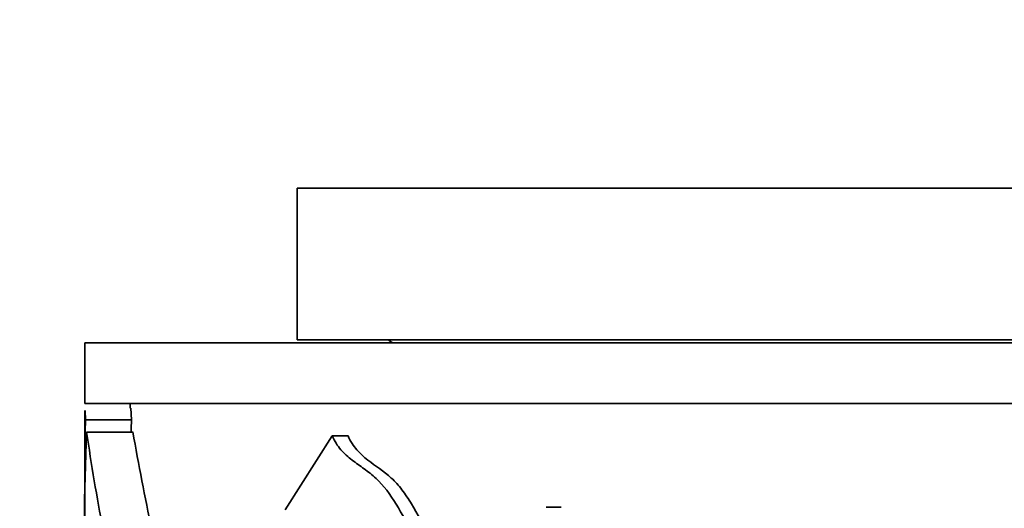
# Model space of a CAD drawing. Units: millimetres. Extents: x 0 to 1478, y 0 to 1758.
# Drawn here: x 520 to 553, y 1216 to 1232 of the extents above; entities that cross this region are included whole.
import ezdxf
from ezdxf import colors
from ezdxf.entities.mleader import LeaderData, LeaderLine
from ezdxf.math import Vec2, Vec3

# ---------------------------------------------------------------- set-up
doc = ezdxf.new("R2010")
doc.units = ezdxf.units.MM
doc.layers.add('DV1_Défaut', color=7, linetype='Continuous')
doc.layers.add('Défaut', color=7, linetype='Continuous')

# ---------------------------------------------------------------- blocks, each defined once
blk = doc.blocks.new('_DOT')
at = {"color": 0}
blk.add_line((0, 0), (-1, 0), dxfattribs=at)
at = {"color": 0, "const_width": 0.333}
blk.add_lwpolyline([(-0.1665, 0, 1), (0.1665, 0, 1)], format="xyb", close=True, dxfattribs=at)
blk = doc.blocks.new('SE')
at = {"layer": 'DV1_Défaut', "color": 7, "linetype": 'Continuous', "lineweight": 35}
for p, q in [((529.464, 1226.27), (575.464, 1226.27)), ((529.464, 1226.27), (529.464, 1221.27)), ((529.464, 1221.27), (575.464, 1221.27)), ((522.464, 1221.17), (582.464, 1221.17)), ((522.464, 1221.17), (522.464, 1219.17)), ((522.464, 1219.17), (562.774, 1219.17)), ((522.464, 1218.934), (522.464, 1213.512)), ((522.486, 1218.629), (522.481, 1218.934)), ((523.964, 1219.17), (523.964, 1219.014)), ((523.979, 1219.014), (524.002, 1218.629)), ((522.486, 1218.629), (524.002, 1218.629)), ((522.523, 1218.226), (524.049, 1218.226)), ((529.071, 1215.661), (530.619, 1218.099)), ((530.619, 1218.099), (531.145, 1218.099)), ((538.174, 1215.743), (537.673, 1215.743))]:
    blk.add_line(p, q, dxfattribs=at)
for centre, radius, start, end in [((533.214, 1222.27), 1.25, 233.1301, 241.6424), ((815.138, 1214.467), 292.682, 179.18519, 180.42308), ((723.345, 1214.268), 199.391, 178.74665, 178.86303), ((619.238, 1214.297), 96.795, 177.67345, 181.18157), ((591.496, 1228.21), 69.691, 188.23652, 190.91412), ((631.544, 1237.334), 109.18, 190.07908, 191.79551)]:
    blk.add_arc(centre, radius, start, end, dxfattribs=at)
for points, knots in [([(530.619, 1218.099), (530.7, 1217.924), (530.797, 1217.771), (531.022, 1217.511), (531.148, 1217.401), (531.407, 1217.2), (531.541, 1217.108), (531.808, 1216.916), (531.942, 1216.816), (532.321, 1216.461), (532.534, 1216.165), (532.928, 1215.521), (533.108, 1215.175), (533.296, 1214.837)], [0, 0, 0, 0, 0.125, 0.125, 0.25, 0.25, 0.375, 0.375, 0.5, 0.5, 0.75, 0.75, 1, 1, 1, 1]), ([(533.805, 1214.837), (533.616, 1215.177), (533.436, 1215.526), (533.138, 1216.015), (533.033, 1216.173), (532.812, 1216.462), (532.695, 1216.594), (532.324, 1216.939), (532.049, 1217.104), (531.668, 1217.402), (531.545, 1217.509), (531.378, 1217.705), (531.324, 1217.776), (531.229, 1217.929), (531.185, 1218.012), (531.145, 1218.099)], [0, 0, 0, 0, 0.25, 0.25, 0.375, 0.375, 0.5, 0.5, 0.75, 0.75, 0.875, 0.875, 0.9375, 0.9375, 1, 1, 1, 1])]:
    blk.add_open_spline(points, degree=3, knots=knots, dxfattribs=at)

msp = doc.modelspace()

# ---------------------------------------------------------------- block references
at = {"layer": 'Défaut'}
msp.add_blockref('SE', (0, 0), dxfattribs=at)

# ---------------------------------------------------------------- leaders
at = {"layer": 'Défaut', "color": 7, "linetype": 'Continuous', "lineweight": 18}
ml = msp.add_multileader_mtext('Standard', dxfattribs=at)
ml.set_content('{\\pxsm0.9;\\fSolid Edge ISO|b1||i0||c0|p34;\\W1.;22/12/2022\\P}', color=256)
ml.set_leader_properties()
ml.set_arrow_properties(name='DOT')
ml.build(insert=Vec2(0, 0))
ml.multileader.update_dxf_attribs({"leader_type": 0, "dogleg_length": 0, "arrow_head_size": 12})
ctx = ml.context
ctx.base_point, ctx.char_height, ctx.arrow_head_size, ctx.landing_gap_size = Vec3(1390.407, 1750.708), 12, 12, 4.2
notes = []
notes.append((ctx, [(0, (0, 0, 0), (0, 0), (1, 0), 1, [])]))
ctx.mtext.insert = Vec3(1392.407, 1756.828)
for ctx, leaders in notes:
    for number, flags, end, landing, length, lines in leaders:
        leader = LeaderData()
        leader.index, (leader.has_last_leader_line, leader.has_dogleg_vector, leader.attachment_direction) = number, flags
        leader.last_leader_point, leader.dogleg_vector, leader.dogleg_length = Vec3(end), Vec3(landing), length
        for number, points, colour, breaks in lines:
            line = LeaderLine()
            line.index, line.vertices, line.color, line.breaks = number, Vec3.list(points), colors.encode_raw_color(colour), breaks
            leader.lines.append(line)
        ctx.leaders.append(leader)

doc.saveas('drawing.dxf')
